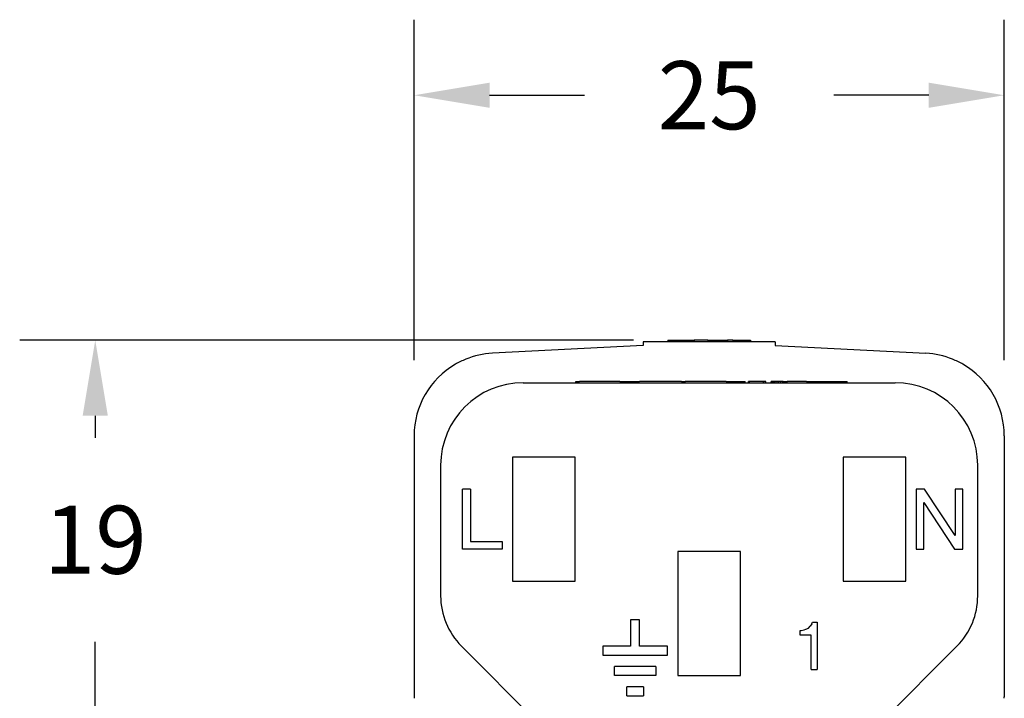
# Model space of a CAD drawing. Units: inches. Extents: x 152.09 to 160.93, y 106.38 to 113.21.
# Drawn here: x 157.24 to 158.54, y 109.2 to 110.1 of the extents above; entities that cross this region are included whole.
import ezdxf

# ---------------------------------------------------------------- set-up
doc = ezdxf.new("R2010")
doc.units = ezdxf.units.IN
doc.header["$MEASUREMENT"] = 0
doc.dimstyles.get("Standard").update_dxf_attribs({"dimtxt": 0.18, "dimasz": 0.18, "dimexe": 0.18, "dimexo": 0.0625, "dimgap": 0.09, "dimtad": 0, "dimtih": 1, "dimtoh": 1, "dimdec": 3, "dimzin": 0, "dimdsep": 46, "dimtxsty": 'Standard', "dimcen": 0.09, "dimadec": 0, "dimazin": 0, "dimtfac": 1, "dimtdec": 3, "dimtofl": 0, "dimtmove": 0, "dimatfit": 3, "dimfxl": 1, "dimtolj": 1, "dimtzin": 0, "dimarcsym": 0})

# ---------------------------------------------------------------- blocks, each defined once
blk = doc.blocks.new('*D6')
at = {"color": 0, "lineweight": -2}
for p, q in [((158.0481859845762, 109.6786619063463), (157.2355531559012, 109.6786619063463)), ((157.3355531559012, 109.5786619063463), (157.3355531559012, 109.5495059367639)), ((157.3355531559012, 109.1825306563463), (157.3355531559012, 109.2795059367639)), ((158.0481859845762, 109.0825306563463), (157.2355531559012, 109.0825306563463))]:
    blk.add_line(p, q, dxfattribs=at)
at = {"color": 0}
for points in [[(157.3188864892345, 109.5786619063463), (157.3522198225679, 109.5786619063463), (157.3355531559012, 109.6786619063463)], [(157.3188864892345, 109.1825306563463), (157.3522198225679, 109.1825306563463), (157.3355531559012, 109.0825306563463)]]:
    blk.add_solid(points, dxfattribs=at)
at = {"layer": 'DEFPOINTS', "color": 0}
for p in [(157.3355531559012, 109.6786619063463), (158.1481859845762, 109.6786619063463), (158.1481859845761, 109.0825306563463)]:
    blk.add_point(p, dxfattribs=at)
at = {"color": 0, "insert": (157.3355531559012, 109.4145059367639), "char_height": 0.09, "attachment_point": 5}
blk.add_mtext('\\A1;19', dxfattribs=at)
blk = doc.blocks.new('*D7')
at = {"color": 0, "lineweight": -2}
for p, q in [((157.7575613817163, 109.6520158888927), (157.7575613817163, 110.1028223932012)), ((158.538810587436, 109.6520158888926), (158.538810587436, 110.1028223932012)), ((157.8575613817163, 110.0028223932012), (157.9831859845762, 110.0028223932012)), ((158.4388105874361, 110.0028223932012), (158.3131859845762, 110.0028223932012))]:
    blk.add_line(p, q, dxfattribs=at)
at = {"color": 0}
for points in [[(157.8575613817163, 110.0194890598679), (157.8575613817163, 109.9861557265345), (157.7575613817163, 110.0028223932012)], [(158.4388105874361, 110.0194890598679), (158.4388105874361, 109.9861557265345), (158.538810587436, 110.0028223932012)]]:
    blk.add_solid(points, dxfattribs=at)
at = {"layer": 'DEFPOINTS', "color": 0}
for p in [(157.7575613817163, 110.0028223932012), (157.7575613817163, 109.5520158888927), (158.538810587436, 109.5520158888926)]:
    blk.add_point(p, dxfattribs=at)
at = {"color": 0, "insert": (158.1481859845762, 110.0028223932012), "char_height": 0.09, "attachment_point": 5}
blk.add_mtext('\\A1;25', dxfattribs=at)

msp = doc.modelspace()

# ---------------------------------------------------------------- linework, layer by layer
at = {"color": 7, "linetype": 'Continuous'}
for p, q in [((158.0608738817163, 109.6717048229309), (157.8612121365022, 109.6612409942565)), ((158.0933530785768, 109.6762806563463), (158.0608738817163, 109.6762806563463)), ((158.0608738817163, 109.6762806563463), (158.0608738817163, 109.6717048229309)), ((158.0933530785768, 109.6786619063463), (158.104586902348, 109.6786619063463)), ((158.0933530785768, 109.6786619063463), (158.0933530785768, 109.6762806563463)), ((158.104586902348, 109.6762806563463), (158.0933530785768, 109.6762806563463)), ((158.104586902348, 109.6786619063463), (158.1201380637721, 109.6786619063463)), ((158.104586902348, 109.6786619063463), (158.104586902348, 109.6762806563463)), ((158.1201380637721, 109.6762806563463), (158.104586902348, 109.6762806563463)), ((158.1201380637721, 109.6786619063463), (158.1211280458361, 109.6786619063463)), ((158.1201380637721, 109.6786619063463), (158.1201380637721, 109.6762806563463)), ((158.1211280458361, 109.6762806563463), (158.1201380637721, 109.6762806563463)), ((158.1211280458361, 109.6786619063463), (158.1242321610663, 109.6786619063463)), ((158.1242321610663, 109.6762806563463), (158.1211280458361, 109.6762806563463)), ((158.1242321610663, 109.6786619063463), (158.1268373449995, 109.6786619063463)), ((158.1268373449995, 109.6762806563463), (158.1242321610663, 109.6762806563463)), ((158.1268373449995, 109.6786619063463), (158.1268373449995, 109.6762806563463)), ((158.1268373449995, 109.6786619063463), (158.1283672077748, 109.6786619063463)), ((158.1283672077748, 109.6762806563463), (158.1268373449995, 109.6762806563463)), ((158.1328448471543, 109.6786619063463), (158.1283672077748, 109.6786619063463)), ((158.1283672077748, 109.6786619063463), (158.1283672077748, 109.6762806563463)), ((158.1328448471543, 109.6762806563463), (158.1283672077748, 109.6762806563463)), ((158.1352423383234, 109.6786619063463), (158.1328448471543, 109.6786619063463)), ((158.1352423383234, 109.6762806563463), (158.1328448471543, 109.6762806563463)), ((158.135538433248, 109.6786619063463), (158.1352423383234, 109.6786619063463)), ((158.135538433248, 109.6762806563463), (158.1352423383234, 109.6762806563463)), ((158.1363511727743, 109.6786619063463), (158.135538433248, 109.6786619063463)), ((158.1363511727743, 109.6762806563463), (158.135538433248, 109.6762806563463)), ((158.1377376099642, 109.6786619063463), (158.1363511727743, 109.6786619063463)), ((158.1377376099642, 109.6762806563463), (158.1363511727743, 109.6762806563463)), ((158.1385025401823, 109.6786619063463), (158.1377376099642, 109.6786619063463)), ((158.1385025401823, 109.6762806563463), (158.1377376099642, 109.6762806563463)), ((158.1463430795964, 109.6786619063463), (158.1385025401823, 109.6786619063463)), ((158.1463430795964, 109.6762806563463), (158.1385025401823, 109.6762806563463)), ((158.1463430795964, 109.6786619063463), (158.1463430795964, 109.6762806563463)), ((158.1463430795964, 109.6786619063463), (158.1470890661948, 109.6786619063463)), ((158.1470890661948, 109.6762806563463), (158.1463430795964, 109.6762806563463)), ((158.1470890661948, 109.6786619063463), (158.1481597912035, 109.6786619063463)), ((158.1481859845762, 109.6762806563463), (158.1470890661948, 109.6762806563463)), ((158.1481597912035, 109.6786619063463), (158.1481859845762, 109.6762806563463)), ((158.1481597912035, 109.6786619063463), (158.1513151283534, 109.6786619063463)), ((158.1513151283534, 109.6762806563463), (158.1481859845762, 109.6762806563463)), ((158.1513151283534, 109.6786619063463), (158.1513151283534, 109.6762806563463)), ((158.1513151283534, 109.6786619063463), (158.1531318399605, 109.6786619063463)), ((158.1531318399605, 109.6762806563463), (158.1513151283534, 109.6762806563463)), ((158.1531318399605, 109.6786619063463), (158.1609723793746, 109.6786619063463)), ((158.1531318399605, 109.6786619063463), (158.1531318399605, 109.6762806563463)), ((158.1609723793746, 109.6762806563463), (158.1531318399605, 109.6762806563463)), ((158.1609723793746, 109.6786619063463), (158.1617373095928, 109.6786619063463)), ((158.1617373095928, 109.6762806563463), (158.1609723793746, 109.6762806563463)), ((158.1617373095928, 109.6786619063463), (158.1631237467826, 109.6786619063463)), ((158.1631237467826, 109.6762806563463), (158.1617373095928, 109.6762806563463)), ((158.1631237467826, 109.6786619063463), (158.1639364863089, 109.6786619063463)), ((158.1639364863089, 109.6762806563463), (158.1631237467826, 109.6762806563463)), ((158.1639364863089, 109.6786619063463), (158.1642325812335, 109.6786619063463)), ((158.1642325812335, 109.6762806563463), (158.1639364863089, 109.6762806563463)), ((158.1642325812335, 109.6786619063463), (158.1666300724027, 109.6786619063463)), ((158.1666300724027, 109.6762806563463), (158.1642325812335, 109.6762806563463)), ((158.1666300724027, 109.6786619063463), (158.1711077117821, 109.6786619063463)), ((158.1711077117821, 109.6762806563463), (158.1666300724027, 109.6762806563463)), ((158.1711077117821, 109.6786619063463), (158.1711077117821, 109.6762806563463)), ((158.1711077117821, 109.6786619063463), (158.1726375745574, 109.6786619063463)), ((158.1726375745574, 109.6762806563463), (158.1711077117821, 109.6762806563463)), ((158.1752439233163, 109.6786619063463), (158.1726375745574, 109.6786619063463)), ((158.1726375745574, 109.6786619063463), (158.1726375745574, 109.6762806563463)), ((158.1752439233163, 109.6762806563463), (158.1726375745574, 109.6762806563463)), ((158.1793368557848, 109.6786619063463), (158.1752439233163, 109.6786619063463)), ((158.1793368557848, 109.6762806563463), (158.1752439233163, 109.6762806563463)), ((158.1793368557848, 109.6786619063463), (158.1793368557848, 109.6762806563463)), ((158.1793368557848, 109.6786619063463), (158.1917850668038, 109.6786619063463)), ((158.1917850668038, 109.6762806563463), (158.1793368557848, 109.6762806563463)), ((158.1917850668038, 109.6786619063463), (158.1985526217287, 109.6786619063463)), ((158.1985526217287, 109.6762806563463), (158.1917850668038, 109.6762806563463)), ((158.1985526217287, 109.6786619063463), (158.1985526217287, 109.6762806563463)), ((158.1985526217287, 109.6786619063463), (158.2030188905755, 109.6786619063463)), ((158.2030188905755, 109.6762806563463), (158.1985526217287, 109.6762806563463)), ((158.2030188905755, 109.6786619063463), (158.2030188905755, 109.6762806563463)), ((158.2354988817163, 109.6762806563463), (158.2030188905755, 109.6762806563463)), ((158.2354988817163, 109.6762806563463), (158.2354988817163, 109.6717047813045)), ((158.2354988817163, 109.6717047813045), (158.435159832658, 109.6612409944057)), ((157.9020926317163, 109.6223744063463), (158.3942793374361, 109.6223744063463)), ((157.9716428477715, 109.6223744063463), (157.9716428477715, 109.6239619063463)), ((157.9716428477715, 109.6239619063463), (157.9764093096436, 109.6239619063463)), ((157.9894429678547, 109.6239619063463), (157.9764093096436, 109.6239619063463)), ((158.0128437889167, 109.6239619063463), (157.9894429678547, 109.6239619063463)), ((158.0131439256354, 109.6239619063463), (158.0128437889167, 109.6239619063463)), ((158.0143444725104, 109.6239619063463), (158.0131439256354, 109.6239619063463)), ((158.0269502146979, 109.6239619063463), (158.0143444725104, 109.6239619063463)), ((158.0300536135883, 109.6239619063463), (158.0269502146979, 109.6239619063463)), ((158.0300536135883, 109.6239619063463), (158.0302517186042, 109.6239619063463)), ((158.0302517186042, 109.6239619063463), (158.0328826233618, 109.6239619063463)), ((158.0328826233618, 109.6239619063463), (158.0361841272681, 109.6239619063463)), ((158.0361841272681, 109.6239619063463), (158.0430872717993, 109.6239619063463)), ((158.0430872717993, 109.6239619063463), (158.0499904163306, 109.6239619063463)), ((158.0499904163306, 109.6239619063463), (158.0532919202368, 109.6239619063463)), ((158.0532919202368, 109.6239619063463), (158.055237235776, 109.6239619063463)), ((158.055237235776, 109.6239619063463), (158.0555373724948, 109.6239619063463)), ((158.0555373724948, 109.6239619063463), (158.0559078069609, 109.6239619063463)), ((158.056437782651, 109.6239619063463), (158.0559078069609, 109.6239619063463)), ((158.057638329526, 109.6239619063463), (158.056437782651, 109.6239619063463)), ((158.058838876401, 109.6239619063463), (158.057638329526, 109.6239619063463)), ((158.0594391498385, 109.6239619063463), (158.058838876401, 109.6239619063463)), ((158.0603395599948, 109.6239619063463), (158.0594391498385, 109.6239619063463)), ((158.061239970151, 109.6239619063463), (158.0603395599948, 109.6239619063463)), ((158.0618402435885, 109.6239619063463), (158.061239970151, 109.6239619063463)), ((158.0621403803073, 109.6239619063463), (158.0618402435885, 109.6239619063463)), ((158.063641063901, 109.6239619063463), (158.0621403803073, 109.6239619063463)), ((158.0657420209322, 109.6239619063463), (158.063641063901, 109.6239619063463)), ((158.074445985776, 109.6239619063463), (158.0657420209322, 109.6239619063463)), ((158.0986362616331, 109.6239619063463), (158.074445985776, 109.6239619063463)), ((158.1114567967946, 109.6239619063463), (158.0986362616331, 109.6239619063463)), ((158.1114567967946, 109.6239619063463), (158.1164363817163, 109.6239619063463)), ((158.1164363817163, 109.6223744063463), (158.1164363817163, 109.6239619063463)), ((158.1323113817163, 109.6239619063463), (158.1164363817163, 109.6239619063463)), ((158.1351887254663, 109.6239619063463), (158.1323113817163, 109.6239619063463)), ((158.1369746629663, 109.6239619063463), (158.1351887254663, 109.6239619063463)), ((158.1383141160913, 109.6239619063463), (158.1369746629663, 109.6239619063463)), ((158.1405465379663, 109.6239619063463), (158.1383141160913, 109.6239619063463)), ((158.1432254442163, 109.6239619063463), (158.1405465379663, 109.6239619063463)), ((158.1454578660913, 109.6239619063463), (158.1432254442163, 109.6239619063463)), ((158.1499227098413, 109.6239619063463), (158.1454578660913, 109.6239619063463)), ((158.1526016160913, 109.6239619063463), (158.1499227098413, 109.6239619063463)), ((158.1552805223413, 109.6239619063463), (158.1526016160913, 109.6239619063463)), ((158.1575129442163, 109.6239619063463), (158.1552805223413, 109.6239619063463)), ((158.1615313035913, 109.6239619063463), (158.1575129442163, 109.6239619063463)), ((158.1686750535913, 109.6239619063463), (158.1615313035913, 109.6239619063463)), ((158.1691215379663, 109.6239619063463), (158.1686750535913, 109.6239619063463)), ((158.1695680223413, 109.6239619063463), (158.1691215379663, 109.6239619063463)), ((158.1704609910913, 109.6239619063463), (158.1695680223413, 109.6239619063463)), ((158.1707082217181, 109.6239619063463), (158.1704609910913, 109.6239619063463)), ((158.1707082217181, 109.6239619063463), (158.1713539598413, 109.6239619063463)), ((158.1713539598413, 109.6239619063463), (158.1726934129663, 109.6239619063463)), ((158.1726934129663, 109.6239619063463), (158.1740328660913, 109.6239619063463)), ((158.1740328660913, 109.6239619063463), (158.1749258348413, 109.6239619063463)), ((158.1749258348413, 109.6239619063463), (158.1753723192163, 109.6239619063463)), ((158.1753723192163, 109.6239619063463), (158.1758188035913, 109.6239619063463)), ((158.1758188035913, 109.6239619063463), (158.1776047410913, 109.6239619063463)), ((158.1776047410913, 109.6239619063463), (158.1793906785913, 109.6239619063463)), ((158.1793906785913, 109.6239619063463), (158.1825160692163, 109.6239619063463)), ((158.1825160692163, 109.6239619063463), (158.1843020067163, 109.6239619063463)), ((158.1843020067163, 109.6239619063463), (158.1860879442163, 109.6239619063463)), ((158.1860879442163, 109.6239619063463), (158.1865344285913, 109.6239619063463)), ((158.1865344285913, 109.6239619063463), (158.1869809129663, 109.6239619063463)), ((158.1869809129663, 109.6239619063463), (158.1878738817163, 109.6239619063463)), ((158.1878738817163, 109.6239619063463), (158.1892133348413, 109.6239619063463)), ((158.1892133348413, 109.6239619063463), (158.1905527879663, 109.6239619063463)), ((158.1905527879663, 109.6239619063463), (158.1914457567163, 109.6239619063463)), ((158.1914457567163, 109.6239619063463), (158.1923387254663, 109.6239619063463)), ((158.1923387254663, 109.6239619063463), (158.1927852098413, 109.6239619063463)), ((158.1927852098413, 109.6239619063463), (158.1932316942163, 109.6239619063463)), ((158.1932316942163, 109.6239619063463), (158.1958113817163, 109.6239619063463)), ((158.1958113817163, 109.6223744063463), (158.1958113817163, 109.6239619063463)), ((158.2003754442163, 109.6223744063463), (158.2003754442163, 109.6239619063463)), ((158.2012684129663, 109.6239619063463), (158.2003754442163, 109.6239619063463)), ((158.2012684129663, 109.6223744063463), (158.2012684129663, 109.6239619063463)), ((158.2017148973413, 109.6239619063463), (158.2012684129663, 109.6239619063463)), ((158.2017148973413, 109.6223744063463), (158.2017148973413, 109.6239619063463)), ((158.2021613817163, 109.6239619063463), (158.2017148973413, 109.6239619063463)), ((158.2035008348413, 109.6239619063463), (158.2021613817163, 109.6239619063463)), ((158.2048402879663, 109.6239619063463), (158.2035008348413, 109.6239619063463)), ((158.2057332567163, 109.6239619063463), (158.2048402879663, 109.6239619063463)), ((158.2061797410913, 109.6239619063463), (158.2057332567163, 109.6239619063463)), ((158.2066262254663, 109.6239619063463), (158.2061797410913, 109.6239619063463)), ((158.2084121629663, 109.6239619063463), (158.2066262254663, 109.6239619063463)), ((158.2106445848413, 109.6239619063463), (158.2084121629663, 109.6239619063463)), ((158.2128770067163, 109.6239619063463), (158.2106445848413, 109.6239619063463)), ((158.2151094285913, 109.6239619063463), (158.2128770067163, 109.6239619063463)), ((158.2155559129663, 109.6239619063463), (158.2151094285913, 109.6239619063463)), ((158.2168953660913, 109.6239619063463), (158.2155559129663, 109.6239619063463)), ((158.2177883348413, 109.6239619063463), (158.2168953660913, 109.6239619063463)), ((158.2186813035913, 109.6239619063463), (158.2177883348413, 109.6239619063463)), ((158.2200207567163, 109.6239619063463), (158.2186813035913, 109.6239619063463)), ((158.2226996629663, 109.6239619063463), (158.2200207567163, 109.6239619063463)), ((158.2200207567163, 109.6223744063463), (158.2200207567163, 109.6239619063463)), ((158.2231461473413, 109.6239619063463), (158.2226996629663, 109.6239619063463)), ((158.2226996629663, 109.6223744063463), (158.2226996629663, 109.6239619063463)), ((158.2231461473413, 109.6223744063463), (158.2231461473413, 109.6239619063463)), ((158.2302898973413, 109.6223744063463), (158.2302898973413, 109.6239619063463)), ((158.2316293504663, 109.6239619063463), (158.2302898973413, 109.6239619063463)), ((158.2316293504663, 109.6223744063463), (158.2316293504663, 109.6239619063463)), ((158.2320758348413, 109.6239619063463), (158.2316293504663, 109.6239619063463)), ((158.2338617723413, 109.6239619063463), (158.2320758348413, 109.6239619063463)), ((158.2320758348413, 109.6223744063463), (158.2320758348413, 109.6239619063463)), ((158.2356477098413, 109.6239619063463), (158.2338617723413, 109.6239619063463)), ((158.2338617723413, 109.6223744063463), (158.2338617723413, 109.6239619063463)), ((158.2365406785913, 109.6239619063463), (158.2356477098413, 109.6239619063463)), ((158.2356477098413, 109.6223744063463), (158.2356477098413, 109.6239619063463)), ((158.2369871629663, 109.6239619063463), (158.2365406785913, 109.6239619063463)), ((158.2378801317163, 109.6239619063463), (158.2369871629663, 109.6239619063463)), ((158.2383266160913, 109.6239619063463), (158.2378801317163, 109.6239619063463)), ((158.2405590379663, 109.6239619063463), (158.2383266160913, 109.6239619063463)), ((158.2383266160913, 109.6223744063463), (158.2383266160913, 109.6239619063463)), ((158.2405590379663, 109.6223744063463), (158.2405590379663, 109.6239619063463)), ((158.2432379442163, 109.6239619063463), (158.2405590379663, 109.6239619063463)), ((158.2432379442163, 109.6223744063463), (158.2432379442163, 109.6239619063463)), ((158.2436844285913, 109.6239619063463), (158.2432379442163, 109.6239619063463)), ((158.2454703660913, 109.6239619063463), (158.2436844285913, 109.6239619063463)), ((158.2459168504663, 109.6239619063463), (158.2454703660913, 109.6239619063463)), ((158.2454703660913, 109.6223744063463), (158.2454703660913, 109.6239619063463)), ((158.2459168504663, 109.6239619063463), (158.2463633348413, 109.6239619063463)), ((158.2463633348413, 109.6239619063463), (158.2468098192163, 109.6239619063463)), ((158.2468098192163, 109.6239619063463), (158.2477027879663, 109.6239619063463)), ((158.2477027879663, 109.6239619063463), (158.2481492723413, 109.6239619063463)), ((158.2481492723413, 109.6223744063463), (158.2481492723413, 109.6239619063463)), ((158.2481492723413, 109.6239619063463), (158.2485957567163, 109.6239619063463)), ((158.2485957567163, 109.6239619063463), (158.2490422410913, 109.6239619063463)), ((158.2490422410913, 109.6239619063463), (158.2499352098413, 109.6239619063463)), ((158.2499352098413, 109.6223744063463), (158.2499352098413, 109.6239619063463)), ((158.2499352098413, 109.6239619063463), (158.2508281785913, 109.6239619063463)), ((158.2508281785913, 109.6239619063463), (158.2512746629663, 109.6239619063463)), ((158.2512746629663, 109.6239619063463), (158.2513738817163, 109.6239619063463)), ((158.2513738817163, 109.6223744063463), (158.2513738817163, 109.6239619063463)), ((158.2517211473413, 109.6239619063463), (158.2513738817163, 109.6239619063463)), ((158.2521676317163, 109.6239619063463), (158.2517211473413, 109.6239619063463)), ((158.2526141160913, 109.6239619063463), (158.2521676317163, 109.6239619063463)), ((158.2530606004663, 109.6239619063463), (158.2526141160913, 109.6239619063463)), ((158.2539535692163, 109.6239619063463), (158.2530606004663, 109.6239619063463)), ((158.2544000535913, 109.6239619063463), (158.2539535692163, 109.6239619063463)), ((158.2548465379663, 109.6239619063463), (158.2544000535913, 109.6239619063463)), ((158.2552930223413, 109.6239619063463), (158.2548465379663, 109.6239619063463)), ((158.2566324754663, 109.6239619063463), (158.2552930223413, 109.6239619063463)), ((158.2570789598413, 109.6239619063463), (158.2566324754663, 109.6239619063463)), ((158.2588648973413, 109.6239619063463), (158.2570789598413, 109.6239619063463)), ((158.2593113817163, 109.6239619063463), (158.2588648973413, 109.6239619063463)), ((158.2610973192163, 109.6239619063463), (158.2593113817163, 109.6239619063463)), ((158.2615438035913, 109.6239619063463), (158.2610973192163, 109.6239619063463)), ((158.2628832567163, 109.6239619063463), (158.2615438035913, 109.6239619063463)), ((158.2642227098413, 109.6239619063463), (158.2628832567163, 109.6239619063463)), ((158.2646691942163, 109.6239619063463), (158.2642227098413, 109.6239619063463)), ((158.2655621629663, 109.6239619063463), (158.2646691942163, 109.6239619063463)), ((158.2660086473413, 109.6239619063463), (158.2655621629663, 109.6239619063463)), ((158.2677945848413, 109.6239619063463), (158.2660086473413, 109.6239619063463)), ((158.2682410692163, 109.6239619063463), (158.2677945848413, 109.6239619063463)), ((158.2700270067163, 109.6239619063463), (158.2682410692163, 109.6239619063463)), ((158.2771707567163, 109.6239619063463), (158.2700270067163, 109.6239619063463)), ((158.2771707567163, 109.6239619063463), (158.2789566942163, 109.6239619063463)), ((158.2789566942163, 109.6239619063463), (158.2807426317163, 109.6239619063463)), ((158.2807426317163, 109.6239619063463), (158.2811891160913, 109.6239619063463)), ((158.2811891160913, 109.6239619063463), (158.2825285692163, 109.6239619063463)), ((158.2825285692163, 109.6239619063463), (158.2838680223413, 109.6239619063463)), ((158.2838680223413, 109.6239619063463), (158.2856539598413, 109.6239619063463)), ((158.2856539598413, 109.6239619063463), (158.2861004442163, 109.6239619063463)), ((158.2861004442163, 109.6239619063463), (158.2865469285913, 109.6239619063463)), ((158.2865469285913, 109.6239619063463), (158.2869934129663, 109.6239619063463)), ((158.2869934129663, 109.6239619063463), (158.2878863817163, 109.6239619063463)), ((158.2878863817163, 109.6239619063463), (158.2887793504663, 109.6239619063463)), ((158.2887793504663, 109.6239619063463), (158.2892258348413, 109.6239619063463)), ((158.2892258348413, 109.6239619063463), (158.2901188035913, 109.6239619063463)), ((158.2901188035913, 109.6239619063463), (158.2914582567163, 109.6239619063463)), ((158.2914582567163, 109.6239619063463), (158.2923512254663, 109.6239619063463)), ((158.2923512254663, 109.6239619063463), (158.2927977098413, 109.6239619063463)), ((158.2927977098413, 109.6239619063463), (158.2932441942163, 109.6239619063463)), ((158.2932441942163, 109.6239619063463), (158.2950301317163, 109.6239619063463)), ((158.2950301317163, 109.6239619063463), (158.2968160692163, 109.6239619063463)), ((158.2968160692163, 109.6239619063463), (158.2972625535913, 109.6239619063463)), ((158.2972625535913, 109.6239619063463), (158.2981555223413, 109.6239619063463)), ((158.2981555223413, 109.6239619063463), (158.2994949754663, 109.6239619063463)), ((158.2994949754663, 109.6239619063463), (158.2999414598413, 109.6239619063463)), ((158.2999414598413, 109.6239619063463), (158.3017273973413, 109.6239619063463)), ((158.3017273973413, 109.6239619063463), (158.3021738817163, 109.6239619063463)), ((158.3021738817163, 109.6239619063463), (158.3030668504663, 109.6239619063463)), ((158.3030668504663, 109.6239619063463), (158.3035133348413, 109.6239619063463)), ((158.3035133348413, 109.6239619063463), (158.3039598192163, 109.6239619063463)), ((158.3039598192163, 109.6239619063463), (158.3044063035913, 109.6239619063463)), ((158.3044063035913, 109.6239619063463), (158.3052992723413, 109.6239619063463)), ((158.3052992723413, 109.6239619063463), (158.3057457567163, 109.6239619063463)), ((158.3057457567163, 109.6239619063463), (158.3066387254663, 109.6239619063463)), ((158.3066387254663, 109.6239619063463), (158.3069363817163, 109.6239619063463)), ((158.3069363817163, 109.6239619063463), (158.3070852098413, 109.6239619063463)), ((158.3070852098413, 109.6239619063463), (158.3079781785913, 109.6239619063463)), ((158.3079781785913, 109.6239619063463), (158.3088711473413, 109.6239619063463)), ((158.3088711473413, 109.6239619063463), (158.3097641160913, 109.6239619063463)), ((158.3097641160913, 109.6239619063463), (158.3102106004663, 109.6239619063463)), ((158.3102106004663, 109.6239619063463), (158.3106570848413, 109.6239619063463)), ((158.3106570848413, 109.6239619063463), (158.3124430223413, 109.6239619063463)), ((158.3124430223413, 109.6239619063463), (158.3151219285913, 109.6239619063463)), ((158.3151219285913, 109.6239619063463), (158.3178008348413, 109.6239619063463)), ((158.3178008348413, 109.6239619063463), (158.3204797410913, 109.6239619063463)), ((158.3204797410913, 109.6239619063463), (158.3209262254663, 109.6239619063463)), ((158.3209262254663, 109.6239619063463), (158.3213727098413, 109.6239619063463)), ((158.3213727098413, 109.6239619063463), (158.3218191942163, 109.6239619063463)), ((158.3218191942163, 109.6239619063463), (158.3227121629663, 109.6239619063463)), ((158.3227121629663, 109.6239619063463), (158.3231586473413, 109.6239619063463)), ((158.3231586473413, 109.6239619063463), (158.3244981004663, 109.6239619063463)), ((158.3244981004663, 109.6239619063463), (158.3253910692163, 109.6239619063463)), ((158.3253910692163, 109.6239619063463), (158.3258375535913, 109.6239619063463)), ((158.3258375535913, 109.6239619063463), (158.3262840379663, 109.6239619063463)), ((158.3262840379663, 109.6239619063463), (158.3271770067163, 109.6239619063463)), ((158.3271770067163, 109.6239619063463), (158.3276234910913, 109.6239619063463)), ((158.3276234910913, 109.6239619063463), (158.3289629442163, 109.6239619063463)), ((158.3289629442163, 109.6239619063463), (158.3298559129663, 109.6239619063463)), ((158.3298559129663, 109.6239619063463), (158.3303023973413, 109.6239619063463)), ((158.3303023973413, 109.6239619063463), (158.3307488817163, 109.6239619063463)), ((158.3307488817163, 109.6223744063463), (158.3307488817163, 109.6239619063463)), ((157.7575613817163, 109.5520158888927), (157.7575613817163, 109.2067954238)), ((158.538810587436, 109.5520158888927), (158.538810587436, 109.2067954238)), ((157.8880301317162, 109.5239369063463), (157.8880301317162, 109.3598744063463)), ((157.9708426317162, 109.5239369063463), (157.8880301317162, 109.5239369063463)), ((157.9708426317162, 109.3598744063463), (157.9708426317162, 109.5239369063463)), ((158.4083426317162, 109.5239369063463), (158.3255301317162, 109.5239369063463)), ((158.3255301317162, 109.5239369063463), (158.3255301317162, 109.3598744063463)), ((158.4083426317162, 109.3598744063463), (158.4083426317162, 109.5239369063463)), ((157.7927176317163, 109.5129994063464), (157.7927176317163, 109.3401131778188)), ((158.5036543374361, 109.3401131778188), (158.5036543374361, 109.5129994063463)), ((157.8215535692163, 109.4022181563463), (157.8215535692163, 109.4815931563463)), ((157.8324676317162, 109.4815931563463), (157.8215535692163, 109.4815931563463)), ((157.8324676317162, 109.4815931563463), (157.8324676317162, 109.4121400313463)), ((158.4331473192163, 109.4815931563463), (158.4222332567163, 109.4815931563463)), ((158.4222332567163, 109.4815931563463), (158.4222332567163, 109.4022181563463)), ((158.4738270067163, 109.4200775313463), (158.4331473192163, 109.4815931563463)), ((158.4738270067163, 109.4815931563463), (158.4738270067163, 109.4200775313463)), ((158.4837488817163, 109.4815931563463), (158.4738270067163, 109.4815931563463)), ((158.4837488817163, 109.4022181563463), (158.4837488817163, 109.4815931563463)), ((158.4321551317163, 109.4637337813463), (158.4728348192163, 109.4022181563463)), ((158.4321551317163, 109.4022181563463), (158.4321551317163, 109.4637337813463)), ((157.8324676317162, 109.4121400313463), (157.8741395067163, 109.4121400313463)), ((157.8741395067163, 109.4121400313463), (157.8741395067163, 109.4022181563463)), ((157.8741395067163, 109.4022181563463), (157.8215535692163, 109.4022181563463)), ((158.1067801317162, 109.3989369063463), (158.1067801317162, 109.2348744063463)), ((158.1895926317162, 109.3989369063463), (158.1067801317162, 109.3989369063463)), ((158.1895926317162, 109.2348744063463), (158.1895926317162, 109.3989369063463)), ((158.4222332567163, 109.4022181563463), (158.4321551317163, 109.4022181563463)), ((158.4728348192163, 109.4022181563463), (158.4837488817163, 109.4022181563463)), ((157.8880301317162, 109.3598744063463), (157.9708426317162, 109.3598744063463)), ((158.3255301317162, 109.3598744063463), (158.4083426317162, 109.3598744063463)), ((158.0560742726823, 109.3082962813463), (158.0441680226823, 109.3082962813463)), ((158.0441680226823, 109.3082962813463), (158.0441680226823, 109.2735697188463)), ((158.0560742726823, 109.2735697188463), (158.0560742726823, 109.3082962813463)), ((158.28414034656, 109.3031347910092), (158.2849216942163, 109.3054788339779)), ((158.2849216942163, 109.3054788339779), (158.2911724754663, 109.3054788339779)), ((158.2911724754663, 109.3054788339779), (158.2911724754663, 109.2429710214779)), ((158.268513393435, 109.2882891855404), (158.268513393435, 109.2945399667904)), ((158.268513393435, 109.2945399667904), (158.2700760887475, 109.2945399667904)), ((158.2700760887475, 109.2945399667904), (158.2739828270287, 109.2953213144467)), ((158.2739828270287, 109.2953213144467), (158.2763268699975, 109.2961026621029)), ((158.2763268699975, 109.2961026621029), (158.2794522606225, 109.2976653574154)), ((158.2794522606225, 109.2976653574154), (158.2817963035913, 109.3000094003842)), ((158.28414034656, 109.3031347910092), (158.2817963035913, 109.3000094003842)), ((158.2833589989038, 109.2882891855404), (158.268513393435, 109.2882891855404)), ((158.2833589989038, 109.2429710214779), (158.2833589989038, 109.2882891855404)), ((157.82017637098, 109.2738219170826), (157.9301026424525, 109.1638956456101)), ((158.0441680226823, 109.2735697188463), (158.0073527886483, 109.2735697188463)), ((158.0073527886483, 109.2735697188463), (158.0073527886483, 109.2616634688463)), ((158.0928895067163, 109.2735697188463), (158.0560742726823, 109.2735697188463)), ((158.0928895067163, 109.2616634688463), (158.0928895067163, 109.2735697188463)), ((158.3662693266998, 109.1638956456101), (158.4761955981723, 109.2738219170826)), ((158.0073527886483, 109.2616634688463), (158.0928895067163, 109.2616634688463)), ((158.0774228342705, 109.2467806563463), (158.022819461094, 109.2467806563463)), ((158.022819461094, 109.2348744063463), (158.022819461094, 109.2467806563463)), ((158.0774228342705, 109.2467806563463), (158.0774228342705, 109.2348744063463)), ((158.2833589989038, 109.2429710214779), (158.2911724754663, 109.2429710214779)), ((158.0774228342705, 109.2348744063463), (158.022819461094, 109.2348744063463)), ((158.1067801317162, 109.2348744063463), (158.1895926317162, 109.2348744063463)), ((158.0610352101823, 109.2199915938463), (158.0392070851823, 109.2199915938463)), ((158.0392070851823, 109.2080853438463), (158.0392070851823, 109.2199915938463)), ((158.0610352101823, 109.2199915938463), (158.0610352101823, 109.2080853438463)), ((158.0392070851823, 109.2080853438463), (158.0610352101823, 109.2080853438463))]:
    msp.add_line(p, q, dxfattribs=at)
for centre, radius, start, end in [((157.8669363779337, 109.5520158880545), 0.1093750006391303, 92.99999799827563, 111.9906963115254), ((158.4294355875737, 109.5520158721237), 0.1093750168882258, 68.00930492000447, 87.00000053173915), ((157.8669329047222, 109.5520098845749), 0.1093784653698647, 119.9796417284417, 179.8684651237725), ((157.866936377036, 109.5520158866113), 0.1093750016411065, 111.9906955923332, 119.982788425526), ((158.4294355855281, 109.5520158728538), 0.1093750169773114, 60.01721205411652, 68.00930378317653), ((158.4294390565437, 109.5520098801508), 0.1093784732701765, 0.1315371842500929, 60.02035571868045), ((157.9020926317163, 109.5129994063463), 0.1093750000000001, 90, 180), ((158.3942793374361, 109.5129994063463), 0.109375, 0, 90), ((157.8668961631027, 109.5551068509852), 0.1093784643678882, 181.4909190582706, 181.6193559090382), ((158.4294758052094, 109.5551068526733), 0.1093784652554416, 358.3806432194613, 358.5090800692557), ((157.8864676317163, 109.3401131778188), 0.09375, 180, 225), ((158.4099043374361, 109.3401131778188), 0.09375000000000017, 315, 0), ((157.8669416758018, 109.2057192168662), 0.1093855884274249, 179.4362775670318, 180.5637224329682), ((158.4294302934384, 109.2057185363925), 0.1093855950365272, 359.4366430799417, 0.5640788458354783)]:
    msp.add_arc(centre, radius, start, end, dxfattribs=at)

# ---------------------------------------------------------------- dimensions: what is measured, and where the dimension line sits
at = {"color": 1}
dim = msp.add_linear_dim(base=(157.7575613817163, 110.0028223932012), p1=(158.538810587436, 109.5520158888926), p2=(157.7575613817163, 109.5520158888927), angle=180, text='25', dimstyle='Standard', override={"dimtxt": 0.09, "dimasz": 0.1, "dimexe": 0.1, "dimexo": 0.1, "dimcen": 0.06}, dxfattribs=at)
dim.commit()
dim.dimension.update_dxf_attribs({"geometry": '*D7', "text_midpoint": (158.1481859845762, 110.0028223932012)})
dim = msp.add_linear_dim(base=(157.3355531559012, 109.6786619063463), p1=(158.1481859845761, 109.0825306563463), p2=(158.1481859845762, 109.6786619063463), angle=270, text='19', dimstyle='Standard', override={"dimtxt": 0.09, "dimasz": 0.1, "dimexe": 0.1, "dimexo": 0.1, "dimcen": 0.06}, dxfattribs=at)
dim.commit()
dim.dimension.update_dxf_attribs({"geometry": '*D6', "text_midpoint": (157.3355531559012, 109.4145059367639), "dimtype": 160})

doc.saveas('drawing.dxf')
